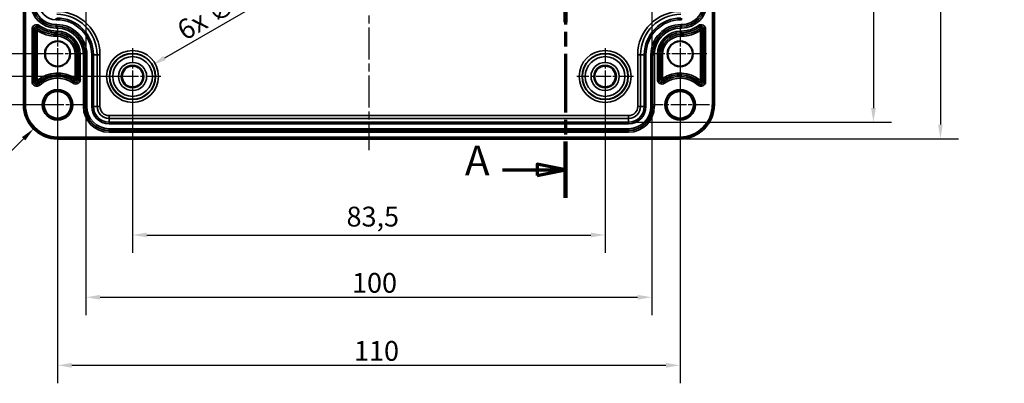
# Model space of a CAD drawing. Units: millimetres. Extents: x 0 to 594, y 0 to 420.
# Drawn here: x 118 to 292, y 151 to 216 of the extents above; entities that cross this region are included whole.
import ezdxf

# ---------------------------------------------------------------- set-up
doc = ezdxf.new("R2010")
doc.units = ezdxf.units.MM
doc.linetypes.add('CHAIN', pattern=[0.3543, 0.2362, -0.0295, 0.0591, -0.0295])
for name, color, linetype, lineweight in [('Bemaßung (ISO)', 7, 'Continuous', 25), ('Mittellinie (ISO)', 7, 'Continuous', 25), ('Mittelpunktmarkierung (ISO)', 7, 'Continuous', 25), ('Schnittlinie (ISO)', 7, 'CHAIN', 70), ('Sichtbar (ISO)', 7, 'Continuous', 50), ('Sichtbar schmal (ISO)', 7, 'Continuous', 35)]:
    doc.layers.add(name, color=color, linetype=linetype, lineweight=lineweight)
doc.styles.add('Bezeichnungstext (DIN)', font='isocpeur.ttf')
doc.styles.add('Notiztext (DIN)', font='isocpeur.ttf')
doc.dimstyles.new('Standard (DIN)', dxfattribs={"dimtxt": 3.5, "dimasz": 2.5, "dimexe": 3.175, "dimexo": 0.8, "dimgap": 0.8, "dimtad": 1, "dimrnd": 1e-08, "dimzin": 0, "dimtxsty": 'Notiztext (DIN)', "dimcen": 0.09, "dimdle": 10, "dimclrd": 256, "dimclre": 256, "dimclrt": 256, "dimadec": 0, "dimazin": 0, "dimtfac": 1, "dimtmove": 0, "dimatfit": 3, "dimfxl": 1, "dimtolj": 1, "dimtzin": 0, "dimlwd": -1, "dimlwe": -1, "dimarcsym": 0})

# ---------------------------------------------------------------- blocks, each defined once
blk = doc.blocks.new('2DTransSchnitt0')
at = {"layer": 'Schnittlinie (ISO)', "linetype": 'CHAIN', "ltscale": 42.12249}
blk.add_line((234.41, 325.17), (234.41, 271.07), dxfattribs=at)
at = {"layer": 'Schnittlinie (ISO)', "linetype": 'Continuous', "lineweight": 140}
for p, q in [((234.41, 325.17), (234.41, 315.85)), ((234.41, 280.4), (234.41, 271.07)), ((234.41, 271.07), (229.41, 271.07)), ((229.41, 271.07), (229.41, 263.78)), ((229.41, 232.39), (229.41, 225.09)), ((229.41, 225.09), (214.16, 225.09)), ((214.16, 225.09), (214.16, 215.19)), ((214.16, 194.09), (214.16, 184.19))]:
    blk.add_line(p, q, dxfattribs=at)
at = {"layer": 'Schnittlinie (ISO)', "linetype": 'Continuous'}
for p, q in [((223.38, 320.51), (229.41, 320.51)), ((234.41, 320.51), (229.41, 321.51)), ((229.41, 321.51), (229.41, 319.51)), ((229.41, 320.51), (234.41, 320.51)), ((229.41, 319.51), (234.41, 320.51)), ((214.16, 189.14), (209.16, 190.14)), ((209.16, 190.14), (209.16, 188.14)), ((203, 189.14), (209.16, 189.14)), ((209.16, 189.14), (214.16, 189.14)), ((209.16, 188.14), (214.16, 189.14))]:
    blk.add_line(p, q, dxfattribs=at)
at = {"layer": 'Schnittlinie (ISO)', "linetype": 'CHAIN', "ltscale": 5.555937}
blk.add_line((234.41, 271.07), (229.41, 271.07), dxfattribs=at)
at = {"layer": 'Schnittlinie (ISO)', "linetype": 'CHAIN', "ltscale": 36.397118}
blk.add_line((229.41, 271.07), (229.41, 225.09), dxfattribs=at)
at = {"layer": 'Schnittlinie (ISO)', "linetype": 'CHAIN', "ltscale": 16.946203}
blk.add_line((229.41, 225.09), (214.16, 225.09), dxfattribs=at)
at = {"layer": 'Schnittlinie (ISO)', "linetype": 'CHAIN', "ltscale": 43.750237}
blk.add_line((214.16, 225.09), (214.16, 184.19), dxfattribs=at)
at = {"layer": 'Schnittlinie (ISO)', "linetype": 'Continuous', "flags": 128}
for points in [[(229.41, 319.51), (234.41, 320.51), (229.41, 321.51), (229.41, 319.51)], [(209.16, 188.14), (214.16, 189.14), (209.16, 190.14), (209.16, 188.14)]]:
    blk.add_lwpolyline(points, dxfattribs=at)
at = {"layer": 'Schnittlinie (ISO)'}
for points in [[(229.41, 319.51), (234.41, 320.51), (229.41, 321.51), (229.41, 319.51)], [(209.16, 188.14), (214.16, 189.14), (209.16, 190.14), (209.16, 188.14)]]:
    blk.add_solid(points, dxfattribs=at)
at = {"layer": 'Schnittlinie (ISO)', "char_height": 5.25, "attachment_point": 7, "style": 'Bezeichnungstext (DIN)'}
for insert in [(216.64, 317.88), (196.39, 186.52)]:
    blk.add_mtext('A', dxfattribs=dict(at, insert=insert))
blk = doc.blocks.new('*D7')
at = {"layer": 'Bemaßung (ISO)', "transparency": 16777216}
for p, q in [((137.66, 204.8), (137.66, 174.43)), ((221.16, 204.8), (221.16, 174.43)), ((140.16, 177.6), (218.66, 177.6))]:
    blk.add_line(p, q, dxfattribs=at)
for points in [[(140.16, 178.02), (140.16, 177.19), (137.66, 177.6)], [(218.66, 178.02), (218.66, 177.19), (221.16, 177.6)]]:
    blk.add_solid(points, dxfattribs=at)
at = {"layer": 'Defpoints', "color": 0, "transparency": 16777216}
for p in [(137.66, 205.6), (221.16, 205.6), (221.16, 177.6)]:
    blk.add_point(p, dxfattribs=at)
at = {"layer": 'Bemaßung (ISO)', "transparency": 16777216, "insert": (175.47, 182.6), "char_height": 3.5, "attachment_point": 1, "style": 'Notiztext (DIN)'}
blk.add_mtext('\\A1;83,5', dxfattribs=at)
blk = doc.blocks.new('*D8')
at = {"layer": 'Bemaßung (ISO)', "transparency": 16777216}
for p, q in [((129.41, 253.8), (129.41, 163.43)), ((229.41, 253.8), (229.41, 163.43)), ((131.91, 166.6), (226.91, 166.6))]:
    blk.add_line(p, q, dxfattribs=at)
for points in [[(131.91, 167.02), (131.91, 166.19), (129.41, 166.6)], [(226.91, 167.02), (226.91, 166.19), (229.41, 166.6)]]:
    blk.add_solid(points, dxfattribs=at)
at = {"layer": 'Defpoints', "color": 0, "transparency": 16777216}
for p in [(129.41, 254.6), (229.41, 254.6), (229.41, 166.6)]:
    blk.add_point(p, dxfattribs=at)
at = {"layer": 'Bemaßung (ISO)', "transparency": 16777216, "insert": (176.44, 170.9), "char_height": 3.5, "attachment_point": 1, "style": 'Notiztext (DIN)'}
blk.add_mtext('\\A1;100', dxfattribs=at)
blk = doc.blocks.new('*D9')
at = {"layer": 'Bemaßung (ISO)', "transparency": 16777216}
for p, q in [((124.41, 208.8), (124.41, 151.41)), ((234.41, 208.8), (234.41, 151.41)), ((126.91, 154.58), (231.91, 154.58))]:
    blk.add_line(p, q, dxfattribs=at)
for points in [[(126.91, 155), (126.91, 154.16), (124.41, 154.58)], [(231.91, 155), (231.91, 154.16), (234.41, 154.58)]]:
    blk.add_solid(points, dxfattribs=at)
at = {"layer": 'Defpoints', "color": 0, "transparency": 16777216}
for p in [(124.41, 209.6), (234.41, 209.6), (234.41, 154.58)]:
    blk.add_point(p, dxfattribs=at)
at = {"layer": 'Bemaßung (ISO)', "transparency": 16777216, "insert": (176.79, 158.88), "char_height": 3.5, "attachment_point": 1, "style": 'Notiztext (DIN)'}
blk.add_mtext('\\A1;110', dxfattribs=at)
blk = doc.blocks.new('*D11')
at = {"layer": 'Bemaßung (ISO)', "transparency": 16777216}
for p, q in [((123.61, 299.6), (93.24, 299.6)), ((96.41, 297.1), (96.41, 212.1)), ((123.61, 209.6), (93.24, 209.6))]:
    blk.add_line(p, q, dxfattribs=at)
for points in [[(95.99, 297.1), (96.83, 297.1), (96.41, 299.6)], [(95.99, 212.1), (96.83, 212.1), (96.41, 209.6)]]:
    blk.add_solid(points, dxfattribs=at)
at = {"layer": 'Defpoints', "color": 0, "transparency": 16777216}
for p in [(124.41, 299.6), (96.41, 209.6), (124.41, 209.6)]:
    blk.add_point(p, dxfattribs=at)
at = {"layer": 'Bemaßung (ISO)', "transparency": 16777216, "insert": (92.11, 252.5), "char_height": 3.5, "attachment_point": 1, "rotation": 90, "style": 'Notiztext (DIN)'}
blk.add_mtext('\\A1;90', dxfattribs=at)
blk = doc.blocks.new('*D12')
at = {"layer": 'Bemaßung (ISO)', "transparency": 16777216}
for p, q in [((136.86, 303.6), (81.44, 303.6)), ((84.62, 301.1), (84.62, 208.1)), ((136.86, 205.6), (81.44, 205.6))]:
    blk.add_line(p, q, dxfattribs=at)
for points in [[(84.2, 301.1), (85.04, 301.1), (84.62, 303.6)], [(84.2, 208.1), (85.04, 208.1), (84.62, 205.6)]]:
    blk.add_solid(points, dxfattribs=at)
at = {"layer": 'Defpoints', "color": 0, "transparency": 16777216}
for p in [(137.66, 303.6), (84.62, 205.6), (137.66, 205.6)]:
    blk.add_point(p, dxfattribs=at)
at = {"layer": 'Bemaßung (ISO)', "transparency": 16777216, "insert": (80.32, 252.5), "char_height": 3.5, "attachment_point": 1, "rotation": 90, "style": 'Notiztext (DIN)'}
blk.add_mtext('\\A1;98', dxfattribs=at)
blk = doc.blocks.new('*D13')
at = {"layer": 'Bemaßung (ISO)', "transparency": 16777216}
for p, q in [((123.61, 308.6), (69.24, 308.6)), ((72.41, 306.1), (72.41, 203.1)), ((123.61, 200.6), (69.24, 200.6))]:
    blk.add_line(p, q, dxfattribs=at)
for points in [[(71.99, 306.1), (72.83, 306.1), (72.41, 308.6)], [(71.99, 203.1), (72.83, 203.1), (72.41, 200.6)]]:
    blk.add_solid(points, dxfattribs=at)
at = {"layer": 'Defpoints', "color": 0, "transparency": 16777216}
for p in [(124.41, 308.6), (72.41, 200.6), (124.41, 200.6)]:
    blk.add_point(p, dxfattribs=at)
at = {"layer": 'Bemaßung (ISO)', "transparency": 16777216, "insert": (68.11, 251.63), "char_height": 3.5, "attachment_point": 1, "rotation": 90, "style": 'Notiztext (DIN)'}
blk.add_mtext('\\A1;108', dxfattribs=at)
blk = doc.blocks.new('*D15')
at = {"layer": 'Bemaßung (ISO)', "transparency": 16777216}
for p, q in [((226.11, 311.67), (271.74, 311.67)), ((268.57, 309.17), (268.57, 200.03)), ((226.11, 197.53), (271.74, 197.53))]:
    blk.add_line(p, q, dxfattribs=at)
for points in [[(268.15, 309.17), (268.99, 309.17), (268.57, 311.67)], [(268.15, 200.03), (268.99, 200.03), (268.57, 197.53)]]:
    blk.add_solid(points, dxfattribs=at)
at = {"layer": 'Defpoints', "color": 0, "transparency": 16777216}
for p in [(225.31, 311.67), (225.31, 197.53), (268.57, 197.53)]:
    blk.add_point(p, dxfattribs=at)
at = {"layer": 'Bemaßung (ISO)', "transparency": 16777216, "insert": (263.57, 240.78), "char_height": 3.5, "attachment_point": 1, "rotation": 90, "style": 'Notiztext (DIN)'}
blk.add_mtext('\\A1;114,1{ / *112,8}', dxfattribs=at)
blk = doc.blocks.new('*D16')
at = {"layer": 'Bemaßung (ISO)', "transparency": 16777216}
for p, q in [((235.21, 314.6), (283.59, 314.6)), ((280.41, 312.1), (280.41, 197.11)), ((235.21, 194.61), (283.59, 194.61))]:
    blk.add_line(p, q, dxfattribs=at)
for points in [[(279.99, 312.1), (280.83, 312.1), (280.41, 314.6)], [(279.99, 197.11), (280.83, 197.11), (280.41, 194.61)]]:
    blk.add_solid(points, dxfattribs=at)
at = {"layer": 'Defpoints', "color": 0, "transparency": 16777216}
for p in [(234.41, 314.6), (234.41, 194.61), (280.41, 194.61)]:
    blk.add_point(p, dxfattribs=at)
at = {"layer": 'Bemaßung (ISO)', "transparency": 16777216, "insert": (275.41, 242.09), "char_height": 3.5, "attachment_point": 1, "rotation": 90, "style": 'Notiztext (DIN)'}
blk.add_mtext('\\A1;120{ / *118,6}', dxfattribs=at)
blk = doc.blocks.new('*D20')
at = {"layer": 'Bemaßung (ISO)', "transparency": 16777216}
blk.add_line((109.07, 185.26), (118.4, 194.6), dxfattribs=at)
blk.add_solid([(118.11, 194.89), (118.7, 194.3), (120.17, 196.36)], dxfattribs=at)
at = {"layer": 'Defpoints', "color": 0, "transparency": 16777216}
for p in [(124.41, 200.6), (120.17, 196.36)]:
    blk.add_point(p, dxfattribs=at)
at = {"layer": 'Bemaßung (ISO)', "transparency": 16777216, "insert": (106.59, 188.87), "char_height": 3.5, "attachment_point": 1, "rotation": 45, "style": 'Notiztext (DIN)'}
blk.add_mtext('\\A1;R6', dxfattribs=at)
blk = doc.blocks.new('*D22')
at = {"layer": 'Bemaßung (ISO)', "transparency": 16777216}
for p, q in [((158.3, 217.52), (143.3, 208.86)), ((137.57, 205.6), (137.75, 205.6)), ((137.66, 205.51), (137.66, 205.69))]:
    blk.add_line(p, q, dxfattribs=at)
blk.add_solid([(143.09, 209.22), (143.51, 208.5), (141.13, 207.61)], dxfattribs=at)
at = {"layer": 'Defpoints', "color": 0, "transparency": 16777216}
for p in [(141.13, 207.61), (134.19, 203.6)]:
    blk.add_point(p, dxfattribs=at)
at = {"layer": 'Bemaßung (ISO)', "transparency": 16777216, "insert": (145.15, 214.89), "char_height": 3.5, "attachment_point": 1, "rotation": 30, "style": 'Notiztext (DIN)'}
blk.add_mtext('\\A1;{6x }∅8', dxfattribs=at)

msp = doc.modelspace()

# ---------------------------------------------------------------- linework, layer by layer
at = {"layer": 'Mittellinie (ISO)', "linetype": 'CHAIN', "ltscale": 23.990969}
msp.add_line((179.41, 316.27), (179.41, 192.58), dxfattribs=at)
at = {"layer": 'Mittelpunktmarkierung (ISO)', "linetype": 'CHAIN', "ltscale": 10.478791}
for p, q in [((124.41, 214.32), (124.41, 204.89)), ((234.41, 214.32), (234.41, 204.89)), ((129.13, 209.6), (119.7, 209.6)), ((239.13, 209.6), (229.7, 209.6))]:
    msp.add_line(p, q, dxfattribs=at)
at = {"layer": 'Mittelpunktmarkierung (ISO)', "linetype": 'CHAIN', "ltscale": 11.092748}
for p, q in [((137.66, 210.59), (137.66, 200.61)), ((221.16, 210.59), (221.16, 200.61)), ((142.65, 205.6), (132.67, 205.6)), ((226.15, 205.6), (216.17, 205.6))]:
    msp.add_line(p, q, dxfattribs=at)
at = {"layer": 'Mittelpunktmarkierung (ISO)', "linetype": 'CHAIN', "ltscale": 11.556458}
for p, q in [((124.41, 205.8), (124.41, 195.4)), ((234.41, 205.8), (234.41, 195.4)), ((129.61, 200.6), (119.21, 200.6)), ((239.61, 200.6), (229.21, 200.6))]:
    msp.add_line(p, q, dxfattribs=at)
at = {"layer": 'Sichtbar (ISO)'}
for p, q in [((118.42, 200.6), (118.42, 308.6)), ((240.41, 308.6), (240.41, 200.6)), ((234.41, 194.61), (124.41, 194.61))]:
    msp.add_line(p, q, dxfattribs=at)
for centre, radius in [((124.41, 209.6), 2.22), ((234.41, 209.6), 2.22), ((137.66, 205.6), 1.89), ((221.16, 205.6), 1.89), ((124.41, 200.6), 2.4), ((234.41, 200.6), 2.4)]:
    msp.add_circle(centre, radius, dxfattribs=at)
for centre, start, end in [((124.41, 200.6), 180, 270), ((234.41, 200.6), 270, 0)]:
    msp.add_arc(centre, 5.99, start, end, dxfattribs=at)
at = {"layer": 'Sichtbar schmal (ISO)'}
for p, q in [((118.72, 200.6), (118.72, 308.6)), ((240.11, 308.6), (240.11, 200.6)), ((124.16, 215.63), (124.16, 215.93)), ((124.26, 215.93), (124.26, 215.63)), ((234.56, 215.63), (234.56, 215.93)), ((234.66, 215.63), (234.66, 215.93)), ((121, 214.35), (120.82, 214.1)), ((121.18, 214.59), (121, 214.35)), ((124.16, 215.63), (124.26, 215.63)), ((124.26, 214.77), (124.16, 214.77)), ((124.16, 214.47), (124.16, 214.77)), ((124.16, 214.47), (124.26, 214.47)), ((124.16, 214.46), (124.16, 214.47)), ((124.26, 214.46), (124.16, 214.46)), ((124.16, 214.46), (124.16, 214.16)), ((124.16, 214.16), (124.26, 214.16)), ((124.26, 214.77), (124.26, 214.47)), ((124.26, 214.46), (124.26, 214.47)), ((124.26, 214.16), (124.26, 214.46)), ((234.56, 215.63), (234.66, 215.63)), ((234.66, 214.77), (234.56, 214.77)), ((234.56, 214.47), (234.56, 214.77)), ((234.56, 214.47), (234.66, 214.47)), ((234.56, 214.46), (234.56, 214.47)), ((234.66, 214.46), (234.56, 214.46)), ((234.56, 214.46), (234.56, 214.16)), ((234.56, 214.16), (234.66, 214.16)), ((234.66, 214.47), (234.66, 214.77)), ((234.66, 214.46), (234.66, 214.47)), ((234.66, 214.46), (234.66, 214.16)), ((237.64, 214.59), (237.82, 214.35)), ((237.82, 214.35), (238, 214.1)), ((119.91, 213.95), (119.91, 204.67)), ((119.91, 213.95), (120.21, 213.95)), ((120.21, 204.67), (120.21, 213.95)), ((120.21, 213.95), (120.52, 213.95)), ((120.52, 213.95), (120.52, 204.67)), ((120.82, 204.92), (120.82, 213.73)), ((124.26, 213.62), (124.16, 213.62)), ((124.16, 213.62), (124.16, 213.32)), ((124.16, 213.32), (124.26, 213.32)), ((124.16, 213.32), (124.16, 213.01)), ((124.16, 213.01), (124.16, 212.71)), ((124.26, 213.01), (124.16, 213.01)), ((124.16, 212.71), (124.26, 212.71)), ((124.26, 213.62), (124.26, 213.32)), ((124.26, 213.32), (124.26, 213.01)), ((124.26, 213.01), (124.26, 212.71)), ((234.66, 213.62), (234.56, 213.62)), ((234.56, 213.62), (234.56, 213.32)), ((234.56, 213.32), (234.66, 213.32)), ((234.56, 213.32), (234.56, 213.01)), ((234.56, 213.01), (234.56, 212.71)), ((234.66, 213.01), (234.56, 213.01)), ((234.56, 212.71), (234.66, 212.71)), ((234.66, 213.62), (234.66, 213.32)), ((234.66, 213.32), (234.66, 213.01)), ((234.66, 213.01), (234.66, 212.71)), ((238, 213.73), (238, 204.92)), ((238.3, 204.67), (238.3, 213.95)), ((238.61, 213.95), (238.3, 213.95)), ((238.61, 213.95), (238.61, 204.67)), ((238.91, 213.95), (238.61, 213.95)), ((238.91, 204.67), (238.91, 213.95)), ((127.82, 209.45), (127.52, 209.45)), ((127.52, 209.45), (127.52, 205.27)), ((127.82, 205.06), (127.82, 209.45)), ((128.13, 209.45), (127.82, 209.45)), ((128.13, 209.45), (128.13, 205.06)), ((128.43, 209.45), (128.13, 209.45)), ((128.43, 205.06), (128.43, 209.45)), ((128.97, 209.45), (128.97, 200.3)), ((129.27, 209.45), (128.97, 209.45)), ((129.27, 200.3), (129.27, 209.45)), ((129.27, 209.45), (129.28, 209.45)), ((129.28, 209.45), (129.58, 209.45)), ((129.28, 209.45), (129.28, 200.3)), ((129.58, 200.3), (129.58, 209.45)), ((130.44, 209.45), (130.74, 209.45)), ((130.44, 209.45), (130.44, 200.3)), ((130.74, 200.3), (130.74, 209.45)), ((130.74, 209.45), (131.4, 209.45)), ((131.4, 209.45), (131.9, 209.45)), ((131.4, 209.45), (131.4, 200.3)), ((131.9, 200.3), (131.9, 209.45)), ((226.92, 209.45), (226.92, 200.3)), ((227.42, 209.45), (226.92, 209.45)), ((228.08, 209.45), (227.42, 209.45)), ((227.42, 200.3), (227.42, 209.45)), ((228.38, 209.45), (228.08, 209.45)), ((228.08, 209.45), (228.08, 200.3)), ((228.38, 200.3), (228.38, 209.45)), ((229.24, 209.45), (229.24, 200.3)), ((229.54, 209.45), (229.24, 209.45)), ((229.54, 200.3), (229.54, 209.45)), ((229.56, 209.45), (229.54, 209.45)), ((229.56, 209.45), (229.56, 200.3)), ((229.56, 209.45), (229.86, 209.45)), ((229.86, 200.3), (229.86, 209.45)), ((230.39, 209.45), (230.39, 205.06)), ((230.39, 209.45), (230.69, 209.45)), ((230.69, 205.06), (230.69, 209.45)), ((230.69, 209.45), (231, 209.45)), ((231.3, 209.45), (231, 209.45)), ((231, 209.45), (231, 205.06)), ((231.3, 205.27), (231.3, 209.45)), ((119.91, 204.67), (120.21, 204.67)), ((120.21, 204.67), (120.52, 204.67)), ((121.05, 204.3), (120.84, 204.53)), ((121.05, 204.3), (121.25, 204.08)), ((127.17, 204.41), (127.34, 204.66)), ((127.34, 204.66), (127.53, 204.91)), ((128.13, 205.06), (127.82, 205.06)), ((128.43, 205.06), (128.13, 205.06)), ((230.39, 205.06), (230.69, 205.06)), ((230.69, 205.06), (231, 205.06)), ((231.48, 204.66), (231.3, 204.91)), ((231.48, 204.66), (231.66, 204.41)), ((237.58, 204.08), (237.78, 204.3)), ((237.78, 204.3), (237.98, 204.53)), ((238.61, 204.67), (238.3, 204.67)), ((238.91, 204.67), (238.61, 204.67)), ((118.42, 200.6), (118.72, 200.6)), ((129.27, 200.3), (128.97, 200.3)), ((129.27, 200.3), (129.28, 200.3)), ((129.28, 200.3), (129.58, 200.3)), ((130.44, 200.3), (130.74, 200.3)), ((130.74, 200.3), (131.4, 200.3)), ((131.4, 200.3), (131.9, 200.3)), ((227.42, 200.3), (226.92, 200.3)), ((228.08, 200.3), (227.42, 200.3)), ((228.38, 200.3), (228.08, 200.3)), ((229.54, 200.3), (229.24, 200.3)), ((229.56, 200.3), (229.54, 200.3)), ((229.56, 200.3), (229.86, 200.3)), ((240.41, 200.6), (240.11, 200.6)), ((225.31, 198.69), (133.51, 198.69)), ((133.51, 198.19), (133.51, 198.69)), ((225.31, 198.19), (225.31, 198.69)), ((133.51, 197.53), (133.51, 198.19)), ((133.51, 198.19), (225.31, 198.19)), ((133.51, 197.23), (133.51, 197.53)), ((225.31, 197.53), (133.51, 197.53)), ((133.51, 197.23), (225.31, 197.23)), ((225.31, 197.53), (225.31, 198.19)), ((225.31, 197.23), (225.31, 197.53)), ((234.41, 194.91), (124.41, 194.91)), ((124.41, 194.61), (124.41, 194.91)), ((225.31, 196.37), (133.51, 196.37)), ((133.51, 196.07), (133.51, 196.37)), ((133.51, 196.07), (225.31, 196.07)), ((133.51, 196.06), (133.51, 196.07)), ((225.31, 196.06), (133.51, 196.06)), ((133.51, 196.06), (133.51, 195.76)), ((133.51, 195.76), (225.31, 195.76)), ((225.31, 196.07), (225.31, 196.37)), ((225.31, 196.06), (225.31, 196.07)), ((225.31, 196.06), (225.31, 195.76)), ((234.41, 194.61), (234.41, 194.91))]:
    msp.add_line(p, q, dxfattribs=at)
for centre, radius in [((137.66, 205.6), 4.58), ((137.66, 205.6), 4.08), ((137.66, 205.6), 4.01), ((137.66, 205.6), 3.51), ((221.16, 205.6), 4.58), ((221.16, 205.6), 4.08), ((221.16, 205.6), 4.01), ((221.16, 205.6), 3.51), ((137.66, 205.6), 2.49), ((137.66, 205.6), 1.99), ((221.16, 205.6), 2.49), ((221.16, 205.6), 1.99), ((124.41, 200.6), 2.7), ((234.41, 200.6), 2.7)]:
    msp.add_circle(centre, radius, dxfattribs=at)
for centre, radius, start, end in [((124.16, 218.7), 4.54, 180, 270), ((124.16, 218.7), 4.24, 180, 270), ((124.16, 218.7), 4.23, 180, 270), ((124.16, 218.7), 3.93, 180, 270), ((124.16, 218.7), 3.07, 180, 270), ((234.66, 218.7), 4.54, 270, 0), ((234.66, 218.7), 3.93, 270, 0), ((234.66, 218.7), 4.23, 270, 0), ((234.66, 218.7), 4.24, 270, 0), ((124.26, 209.45), 7.64, 0, 90), ((124.26, 209.45), 7.14, 0, 90), ((124.26, 209.45), 6.48, 0, 90), ((234.56, 209.45), 7.64, 90, 180), ((234.56, 209.45), 7.14, 90, 180), ((234.56, 209.45), 6.48, 90, 180), ((120.71, 213.95), 0.797, 54.0474, 180), ((120.71, 213.95), 0.497, 54.0474, 180), ((124.16, 218.7), 5.69, 234.0474, 270), ((124.16, 218.7), 5.38, 234.0474, 270), ((124.16, 218.7), 5.08, 234.0474, 270), ((124.26, 209.45), 6.18, 0, 90), ((124.26, 209.45), 5.32, 0, 90), ((124.26, 209.45), 5.02, 0, 90), ((124.26, 209.45), 5.01, 0, 90), ((124.26, 209.45), 4.71, 0, 90), ((234.56, 209.45), 6.18, 90, 180), ((234.56, 209.45), 5.32, 90, 180), ((234.56, 209.45), 5.02, 90, 180), ((234.56, 209.45), 5.01, 90, 180), ((234.56, 209.45), 4.71, 90, 180), ((234.66, 218.7), 5.08, 270, 305.9526), ((234.66, 218.7), 5.38, 270, 305.9526), ((234.66, 218.7), 5.69, 270, 305.9526), ((238.11, 213.95), 0.797, 0, 125.9526), ((238.11, 213.95), 0.497, 0, 125.9526), ((124.16, 218.7), 5.99, 236.1138, 270), ((124.26, 209.45), 4.17, 0, 90), ((124.26, 209.45), 3.87, 0, 90), ((124.26, 209.45), 3.56, 0, 90), ((124.26, 209.45), 3.26, 0, 90), ((234.56, 209.45), 4.17, 90, 180), ((234.56, 209.45), 3.87, 90, 180), ((234.56, 209.45), 3.56, 90, 180), ((234.56, 209.45), 3.26, 90, 180), ((234.66, 218.7), 5.99, 270, 303.8862), ((124.41, 200.6), 5.61, 56.3158, 129.7525), ((124.41, 200.6), 5.31, 54.1158, 132.2779), ((124.41, 200.6), 5, 54.1158, 132.2779), ((124.41, 200.6), 4.7, 54.1158, 132.2779), ((234.41, 200.6), 5.61, 50.2475, 123.6842), ((234.41, 200.6), 5.31, 47.7221, 125.8842), ((234.41, 200.6), 5, 47.7221, 125.8842), ((234.41, 200.6), 4.7, 47.7221, 125.8842), ((120.71, 204.67), 0.797, 180, 312.2779), ((120.71, 204.67), 0.497, 180, 312.2779), ((127.64, 205.06), 0.797, 234.1158, 0), ((127.64, 205.06), 0.497, 234.1158, 0), ((231.19, 205.06), 0.797, 180, 305.8842), ((231.19, 205.06), 0.497, 180, 305.8842), ((238.11, 204.67), 0.797, 227.7221, 0), ((238.11, 204.67), 0.497, 227.7221, 0), ((124.41, 200.6), 5.69, 180, 270), ((133.51, 200.3), 4.54, 180, 270), ((133.51, 200.3), 4.24, 180, 270), ((133.51, 200.3), 4.23, 180, 270), ((133.51, 200.3), 3.93, 180, 270), ((133.51, 200.3), 3.07, 180, 270), ((133.51, 200.3), 2.77, 180, 270), ((133.51, 200.3), 2.11, 180, 270), ((133.51, 200.3), 1.61, 180, 270), ((225.31, 200.3), 4.54, 270, 0), ((225.31, 200.3), 3.07, 270, 0), ((225.31, 200.3), 2.77, 270, 0), ((225.31, 200.3), 3.93, 270, 0), ((225.31, 200.3), 4.23, 270, 0), ((225.31, 200.3), 4.24, 270, 0), ((225.31, 200.3), 1.61, 270, 0), ((225.31, 200.3), 2.11, 270, 0), ((234.41, 200.6), 5.69, 270, 0)]:
    msp.add_arc(centre, radius, start, end, dxfattribs=at)
for points, knots in [([(120.82, 214.1), (120.82, 214.1), (120.81, 214.11), (120.8, 214.11), (120.75, 214.14), (120.67, 214.14), (120.61, 214.11), (120.6, 214.1), (120.58, 214.08), (120.56, 214.06), (120.55, 214.05), (120.54, 214.03), (120.54, 214.02), (120.53, 214), (120.53, 213.99), (120.53, 213.98), (120.52, 213.97), (120.52, 213.96), (120.52, 213.95), (120.52, 213.95), (120.52, 213.95), (120.52, 213.95)], [0, 0, 0, 0, 0.052374, 0.052374, 0.052374, 0.531974, 0.531974, 0.531974, 0.694478, 0.694478, 0.694478, 0.825501, 0.825501, 0.825501, 0.923649, 0.923649, 0.923649, 0.985325, 0.985325, 0.985325, 1, 1, 1, 1]), ([(120.82, 214.1), (120.84, 214.09), (120.85, 214.07), (120.86, 214.03), (120.86, 214), (120.85, 213.93), (120.85, 213.9), (120.84, 213.82), (120.83, 213.77), (120.82, 213.73)], [0, 0, 0, 0, 0.390621, 0.390621, 0.781243, 0.781243, 1.171864, 1.171864, 1.562486, 1.562486, 1.562486, 1.562486]), ([(238, 213.73), (237.99, 213.77), (237.99, 213.82), (237.97, 213.9), (237.97, 213.93), (237.97, 214), (237.97, 214.03), (237.98, 214.07), (237.99, 214.09), (238, 214.1)], [0, 0, 0, 0, 0.390621, 0.390621, 0.781243, 0.781243, 1.171864, 1.171864, 1.562486, 1.562486, 1.562486, 1.562486]), ([(238.3, 213.95), (238.3, 213.95), (238.3, 213.96), (238.3, 213.97), (238.29, 214.03), (238.25, 214.09), (238.19, 214.12), (238.16, 214.13), (238.14, 214.13), (238.12, 214.13), (238.1, 214.13), (238.08, 214.13), (238.07, 214.13), (238.05, 214.13), (238.04, 214.12), (238.03, 214.11), (238.02, 214.11), (238.01, 214.11), (238.01, 214.1), (238, 214.1), (238, 214.1), (238, 214.1)], [0, 0, 0, 0, 0.052116, 0.052116, 0.052116, 0.531847, 0.531847, 0.531847, 0.69439, 0.69439, 0.69439, 0.825463, 0.825463, 0.825463, 0.923685, 0.923685, 0.923685, 0.985473, 0.985473, 0.985473, 1, 1, 1, 1]), ([(120.82, 213.73), (120.78, 213.75), (120.75, 213.77), (120.67, 213.8), (120.64, 213.82), (120.58, 213.86), (120.56, 213.87), (120.53, 213.91), (120.52, 213.93), (120.52, 213.95)], [0, 0, 0, 0, 0.429281, 0.429281, 0.858561, 0.858561, 1.287842, 1.287842, 1.717122, 1.717122, 1.717122, 1.717122]), ([(238.3, 213.95), (238.3, 213.93), (238.29, 213.91), (238.26, 213.87), (238.24, 213.86), (238.18, 213.82), (238.15, 213.8), (238.08, 213.77), (238.04, 213.75), (238, 213.73)], [0, 0, 0, 0, 0.429281, 0.429281, 0.858561, 0.858561, 1.287842, 1.287842, 1.717122, 1.717122, 1.717122, 1.717122]), ([(120.52, 204.67), (120.52, 204.69), (120.53, 204.71), (120.56, 204.75), (120.58, 204.77), (120.64, 204.81), (120.67, 204.84), (120.75, 204.88), (120.78, 204.9), (120.82, 204.92)], [0, 0, 0, 0, 0.440609, 0.440609, 0.881217, 0.881217, 1.321826, 1.321826, 1.762435, 1.762435, 1.762435, 1.762435]), ([(120.52, 204.67), (120.52, 204.67), (120.52, 204.66), (120.52, 204.65), (120.53, 204.58), (120.58, 204.52), (120.65, 204.49), (120.67, 204.49), (120.69, 204.48), (120.71, 204.48), (120.73, 204.48), (120.75, 204.49), (120.77, 204.49), (120.78, 204.5), (120.79, 204.5), (120.81, 204.51), (120.81, 204.51), (120.82, 204.52), (120.83, 204.53), (120.83, 204.53), (120.84, 204.53), (120.84, 204.53)], [0, 0, 0, 0, 0.047143, 0.047143, 0.047143, 0.529391, 0.529391, 0.529391, 0.684058, 0.684058, 0.684058, 0.810619, 0.810619, 0.810619, 0.90805, 0.90805, 0.90805, 0.974096, 0.974096, 0.974096, 1, 1, 1, 1]), ([(120.82, 204.92), (120.83, 204.87), (120.84, 204.83), (120.86, 204.75), (120.86, 204.71), (120.87, 204.64), (120.87, 204.61), (120.86, 204.56), (120.85, 204.55), (120.84, 204.53)], [0, 0, 0, 0, 0.390673, 0.390673, 0.781346, 0.781346, 1.172019, 1.172019, 1.562691, 1.562691, 1.562691, 1.562691]), ([(127.53, 204.91), (127.51, 204.92), (127.5, 204.93), (127.49, 204.98), (127.49, 205.01), (127.49, 205.07), (127.5, 205.11), (127.51, 205.19), (127.52, 205.23), (127.52, 205.27)], [0, 0, 0, 0, 0.390635, 0.390635, 0.781271, 0.781271, 1.171906, 1.171906, 1.562542, 1.562542, 1.562542, 1.562542]), ([(127.52, 205.27), (127.56, 205.25), (127.6, 205.24), (127.67, 205.2), (127.71, 205.18), (127.76, 205.15), (127.79, 205.13), (127.82, 205.09), (127.82, 205.08), (127.82, 205.06)], [0, 0, 0, 0, 0.429067, 0.429067, 0.858134, 0.858134, 1.287202, 1.287202, 1.716269, 1.716269, 1.716269, 1.716269]), ([(127.53, 204.91), (127.53, 204.9), (127.54, 204.9), (127.54, 204.89), (127.6, 204.86), (127.68, 204.86), (127.73, 204.9), (127.75, 204.91), (127.77, 204.92), (127.78, 204.94), (127.79, 204.96), (127.8, 204.97), (127.81, 204.99), (127.82, 205), (127.82, 205.01), (127.82, 205.03), (127.82, 205.04), (127.82, 205.04), (127.82, 205.05), (127.82, 205.05), (127.82, 205.06), (127.82, 205.06)], [0, 0, 0, 0, 0.052494, 0.052494, 0.052494, 0.532034, 0.532034, 0.532034, 0.69469, 0.69469, 0.69469, 0.825798, 0.825798, 0.825798, 0.923953, 0.923953, 0.923953, 0.985525, 0.985525, 0.985525, 1, 1, 1, 1]), ([(231, 205.06), (231, 205.08), (231.01, 205.09), (231.04, 205.13), (231.06, 205.15), (231.12, 205.18), (231.15, 205.2), (231.22, 205.24), (231.26, 205.25), (231.3, 205.27)], [0, 0, 0, 0, 0.429067, 0.429067, 0.858134, 0.858134, 1.287202, 1.287202, 1.716269, 1.716269, 1.716269, 1.716269]), ([(231, 205.06), (231, 205.05), (231, 205.04), (231, 205.04), (231.01, 204.97), (231.05, 204.91), (231.11, 204.89), (231.13, 204.88), (231.16, 204.87), (231.18, 204.87), (231.2, 204.87), (231.22, 204.87), (231.23, 204.88), (231.25, 204.88), (231.26, 204.88), (231.27, 204.89), (231.28, 204.89), (231.29, 204.9), (231.29, 204.9), (231.3, 204.9), (231.3, 204.9), (231.3, 204.91)], [0, 0, 0, 0, 0.052218, 0.052218, 0.052218, 0.531897, 0.531897, 0.531897, 0.694598, 0.694598, 0.694598, 0.825761, 0.825761, 0.825761, 0.923996, 0.923996, 0.923996, 0.985686, 0.985686, 0.985686, 1, 1, 1, 1]), ([(231.3, 205.27), (231.31, 205.23), (231.31, 205.19), (231.32, 205.11), (231.33, 205.07), (231.33, 205.01), (231.33, 204.98), (231.32, 204.93), (231.31, 204.92), (231.3, 204.91)], [0, 0, 0, 0, 0.390635, 0.390635, 0.781271, 0.781271, 1.171906, 1.171906, 1.562542, 1.562542, 1.562542, 1.562542]), ([(237.98, 204.53), (237.97, 204.55), (237.96, 204.56), (237.95, 204.61), (237.95, 204.64), (237.96, 204.71), (237.97, 204.75), (237.98, 204.83), (237.99, 204.87), (238, 204.92)], [0, 0, 0, 0, 0.390673, 0.390673, 0.781346, 0.781346, 1.172019, 1.172019, 1.562691, 1.562691, 1.562691, 1.562691]), ([(237.98, 204.53), (237.99, 204.53), (238, 204.52), (238, 204.52), (238.06, 204.48), (238.14, 204.47), (238.2, 204.51), (238.22, 204.52), (238.24, 204.53), (238.25, 204.55), (238.26, 204.56), (238.27, 204.58), (238.28, 204.59), (238.29, 204.6), (238.29, 204.62), (238.3, 204.63), (238.3, 204.64), (238.3, 204.65), (238.3, 204.66), (238.3, 204.66), (238.3, 204.67), (238.3, 204.67)], [0, 0, 0, 0, 0.047387, 0.047387, 0.047387, 0.529511, 0.529511, 0.529511, 0.684144, 0.684144, 0.684144, 0.810662, 0.810662, 0.810662, 0.908032, 0.908032, 0.908032, 0.97398, 0.97398, 0.97398, 1, 1, 1, 1]), ([(238, 204.92), (238.04, 204.9), (238.08, 204.88), (238.15, 204.84), (238.18, 204.81), (238.24, 204.77), (238.26, 204.75), (238.29, 204.71), (238.3, 204.69), (238.3, 204.67)], [0, 0, 0, 0, 0.440609, 0.440609, 0.881217, 0.881217, 1.321826, 1.321826, 1.762435, 1.762435, 1.762435, 1.762435])]:
    msp.add_open_spline(points, degree=3, knots=knots, dxfattribs=at)

# ---------------------------------------------------------------- block references
at = {"layer": 'Schnittlinie (ISO)'}
msp.add_blockref('2DTransSchnitt0', (0, 0), dxfattribs=at)

# ---------------------------------------------------------------- dimensions: what is measured, and where the dimension line sits
at = {"layer": 'Bemaßung (ISO)'}
for base, p1, p2, text, override, picture, middle in [((280.41, 194.61), (234.41, 314.6), (234.41, 194.61), '<>{ / *118,6}', {"dimdec": 0, "dimtp": 0, "dimtm": 0, "dimtdec": 2, "dimtofl": 0, "dimatfit": 1}, '*D16', (280.41, 254.6)), ((268.57, 197.53), (225.31, 311.67), (225.31, 197.53), '<>{ / *112,8}', {"dimdec": 1, "dimtp": 0, "dimtm": 0, "dimtdec": 2, "dimtofl": 0, "dimatfit": 1}, '*D15', (268.57, 254.6))]:
    dim = msp.add_linear_dim(base=base, p1=p1, p2=p2, angle=270, text=text, dimstyle='Standard (DIN)', override=override, dxfattribs=at)
    dim.commit()
    dim.dimension.update_dxf_attribs({"geometry": picture, "text_midpoint": middle, "dimtype": 160})
for base, p1, p2, angle, override, picture, middle in [((72.41, 200.6), (124.41, 308.6), (124.41, 200.6), 90, {"dimdec": 0, "dimtp": 0, "dimtm": 0, "dimtdec": 2, "dimtofl": 0, "dimatfit": 1}, '*D13', (72.41, 254.6)), ((84.62, 205.6), (137.66, 303.6), (137.66, 205.6), 90, {"dimdec": 0, "dimtp": 0, "dimtm": 0, "dimtdec": 2, "dimtofl": 0, "dimatfit": 1}, '*D12', (84.62, 254.6)), ((96.41, 209.6), (124.41, 299.6), (124.41, 209.6), 90, {"dimdec": 0, "dimtp": 0, "dimtm": 0, "dimtdec": 2, "dimtofl": 0, "dimatfit": 1}, '*D11', (96.41, 254.6)), ((229.41, 166.6), (129.41, 254.6), (229.41, 254.6), 180, {"dimdec": 0, "dimtp": 0, "dimtm": 0, "dimtdec": 2, "dimtofl": 0, "dimatfit": 1}, '*D8', (179.41, 166.6)), ((234.41, 154.58), (124.41, 209.6), (234.41, 209.6), 180, {"dimdec": 0, "dimtp": 0, "dimtm": 0, "dimtdec": 2, "dimtofl": 0, "dimatfit": 1}, '*D9', (179.41, 154.58)), ((221.16, 177.6), (137.66, 205.6), (221.16, 205.6), 180, {"dimdec": 1, "dimtp": 0, "dimtm": 0, "dimtdec": 2, "dimtofl": 0, "dimatfit": 1}, '*D7', (179.41, 177.6))]:
    dim = msp.add_linear_dim(base=base, p1=p1, p2=p2, angle=angle, dimstyle='Standard (DIN)', override=override, dxfattribs=at)
    dim.commit()
    dim.dimension.update_dxf_attribs({"geometry": picture, "text_midpoint": middle, "dimtype": 160})
dim = msp.add_diameter_dim_2p(p1=(134.19, 203.6), p2=(141.13, 207.61), text='{6x }<>', dimstyle='Standard (DIN)', override={"dimdec": 0, "dimlfac": 1, "dimtp": 0, "dimtm": 0, "dimtdec": 2, "dimtofl": 0}, dxfattribs=at)
dim.commit()
dim.dimension.update_dxf_attribs({"geometry": '*D22', "text_midpoint": (152.45, 214.14), "dimtype": 163})
dim = msp.add_radius_dim(center=(124.41, 200.6), mpoint=(120.17, 196.36), dimstyle='Standard (DIN)', override={"dimdec": 0, "dimcen": 0, "dimtp": 0, "dimtm": 0, "dimtdec": 2, "dimtofl": 0}, dxfattribs=at)
dim.commit()
dim.dimension.update_dxf_attribs({"geometry": '*D20', "text_midpoint": (111.24, 187.43), "dimtype": 164})

doc.saveas('drawing.dxf')
